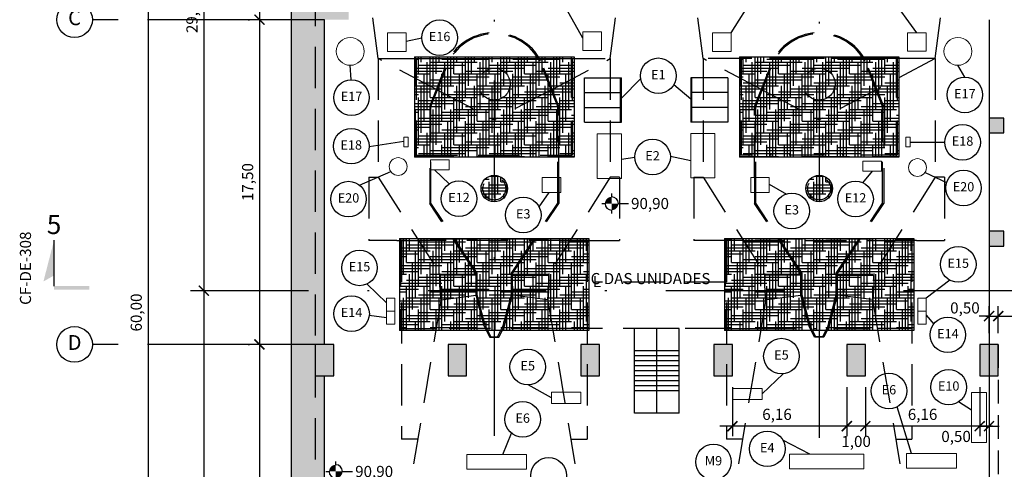
# Model space of a CAD drawing. Units: metres. Extents: x -193 to 1597, y -708 to 524.
# Drawn here: x 1344 to 1397, y -677 to -652 of the extents above; entities that cross this region are included whole.
import ezdxf
from ezdxf.enums import TextEntityAlignment as Align

# ---------------------------------------------------------------- set-up
doc = ezdxf.new("R2010")
doc.units = ezdxf.units.M
for name, pattern in [('CENTER2', [28.575, 19.05, -3.175, 3.175, -3.175]), ('CONTINUO', [0]), ('DASHDOT', [25.4, 12.7, -6.35, 0, -6.35]), ('DASHDOT2', [12.7, 6.35, -3.175, 0, -3.175]), ('DASHED2', [9.525, 6.35, -3.175])]:
    doc.linetypes.add(name, pattern=pattern)
doc.layers.get('0').update_dxf_attribs({"color": 2, "linetype": 'CONTINUOUS'})
doc.layers.get('DEFPOINTS').update_dxf_attribs({"linetype": 'CONTINUOUS'})
for name, color, linetype in [('ARQ-ESCAV-1', 2, 'DASHDOT2'), ('ARQ-EST-CT', 1, 'CONTINUOUS'), ('ARQ-EST-VT', 4, 'CONTINUOUS'), ('ARQ-HATCH-CONC-1 STG', 253, 'CONTINUOUS'), ('ARQ-HATCH-CONC-2 STG', 7, 'CONTINUOUS'), ('ARQ-PRJ-POS', 2, 'DASHED2'), ('GER-CENTRO', 14, 'DASHDOT'), ('GER-DIM', 7, 'CONTINUOUS'), ('GER-EIXO', 14, 'CENTER2'), ('GER-TEXTO', 2, 'CONTINUOUS'), ('INS-PAINEL', 5, 'CONTINUOUS'), ('VISTA', 4, 'CONTINUOUS')]:
    doc.layers.add(name, color=color, linetype=linetype)
doc.layers.add('Civil', color=44, linetype='CONTINUOUS', lineweight=18)
doc.styles.add('400-MET-R060', font='romans.shx', dxfattribs={"height": 0.6})
doc.styles.get("Standard").update_dxf_attribs({"font": 'romans.shx'})
doc.dimstyles.new('MET-EST-A3', dxfattribs={"dimscale": 0, "dimtxt": 1.5, "dimasz": 1.35, "dimexe": 1.35, "dimexo": 1.5, "dimgap": 0.7, "dimtad": 1, "dimdec": 3, "dimzin": 1, "dimtxsty": 'Standard', "dimblk": 'ARCHTICK', "dimcen": 1, "dimdle": 1.7, "dimclrd": 7, "dimclre": 7, "dimclrt": 14, "dimadec": 0, "dimazin": 0, "dimtfac": 0.64, "dimtdec": 3, "dimtix": 1, "dimtmove": 2, "dimatfit": 3, "dimfxl": 0, "dimtolj": 1, "dimtzin": 0, "dimlwd": -1, "dimlwe": -1, "dimarcsym": 0})
pattern_1 = [(0, (17.5, 0), (0.635, 0.15875), [2.54, -1.27]), (90, (17.5, 0), (-0.15875, -0.635), [2.54, -1.27])]

# ---------------------------------------------------------------- blocks, each defined once
blk = doc.blocks.new('_ArchTick')
at = {"color": 0, "const_width": 0.15}
blk.add_lwpolyline([(-0.5, -0.5), (0.5, 0.5)], dxfattribs=at)
blk = doc.blocks.new('*D16')
at = {"layer": 'DEFPOINTS', "color": 0}
for p in [(1389.965, -671.593), (1396.125, -671.593), (1389.965, -674.299)]:
    blk.add_point(p, dxfattribs=at)
at = {"layer": 'GER-DIM', "color": 7}
for p, q in [((1389.965, -672.193), (1389.965, -674.839)), ((1396.125, -672.193), (1396.125, -674.839)), ((1396.805, -674.299), (1389.285, -674.299))]:
    blk.add_line(p, q, dxfattribs=at)
at = {"layer": 'GER-DIM', "color": 7, "xscale": 0.54, "yscale": 0.54, "zscale": 0.54, "rotation": 180}
blk.add_blockref('_ArchTick', (1389.965, -674.299), dxfattribs=at)
at = {"layer": 'GER-DIM', "color": 7, "xscale": 0.54, "yscale": 0.54, "zscale": 0.54}
blk.add_blockref('_ArchTick', (1396.125, -674.299), dxfattribs=at)
at = {"layer": 'GER-DIM', "color": 14, "insert": (1393.045, -673.661), "char_height": 0.6, "attachment_point": 5}
blk.add_mtext('\\A1;6,16', dxfattribs=at)
blk = doc.blocks.new('*D24')
at = {"layer": 'DEFPOINTS', "color": 0}
for p in [(1357.325, -642.643), (1357.325, -652.393), (1357.845, -652.393)]:
    blk.add_point(p, dxfattribs=at)
at = {"layer": 'GER-DIM', "color": 7}
for p, q in [((1357.325, -641.963), (1357.325, -653.073)), ((1356.725, -642.643), (1356.785, -642.643)), ((1357.245, -652.393), (1356.785, -652.393))]:
    blk.add_line(p, q, dxfattribs=at)
at = {"layer": 'GER-DIM', "color": 7, "xscale": 0.54, "yscale": 0.54, "zscale": 0.54}
for p, rotation in [((1357.325, -642.643), 90), ((1357.325, -652.393), 270)]:
    blk.add_blockref('_ArchTick', p, dxfattribs=dict(at, rotation=rotation))
at = {"layer": 'GER-DIM', "color": 14, "insert": (1356.688, -647.518), "char_height": 0.6, "attachment_point": 5, "rotation": 90}
blk.add_mtext('\\A1;9,75', dxfattribs=at)
blk = doc.blocks.new('*D25')
at = {"layer": 'DEFPOINTS', "color": 0}
for p in [(1357.325, -652.393), (1357.325, -669.893), (1357.845, -669.893)]:
    blk.add_point(p, dxfattribs=at)
at = {"layer": 'GER-DIM', "color": 7}
for p, q in [((1357.325, -651.713), (1357.325, -670.573)), ((1356.725, -652.393), (1356.785, -652.393)), ((1357.245, -669.893), (1356.785, -669.893))]:
    blk.add_line(p, q, dxfattribs=at)
at = {"layer": 'GER-DIM', "color": 7, "xscale": 0.54, "yscale": 0.54, "zscale": 0.54}
for p, rotation in [((1357.325, -652.393), 90), ((1357.325, -669.893), 270)]:
    blk.add_blockref('_ArchTick', p, dxfattribs=dict(at, rotation=rotation))
at = {"layer": 'GER-DIM', "color": 14, "insert": (1356.688, -661.143), "char_height": 0.6, "attachment_point": 5, "rotation": 90}
blk.add_mtext('\\A1;17,50', dxfattribs=at)
blk = doc.blocks.new('*D26')
at = {"layer": 'DEFPOINTS', "color": 0}
for p in [(1357.325, -669.893), (1357.325, -688.493), (1357.845, -688.493)]:
    blk.add_point(p, dxfattribs=at)
at = {"layer": 'GER-DIM', "color": 7}
for p, q in [((1357.325, -669.213), (1357.325, -689.173)), ((1356.725, -669.893), (1356.785, -669.893)), ((1357.245, -688.493), (1356.785, -688.493))]:
    blk.add_line(p, q, dxfattribs=at)
at = {"layer": 'GER-DIM', "color": 7, "xscale": 0.54, "yscale": 0.54, "zscale": 0.54}
for p, rotation in [((1357.325, -669.893), 90), ((1357.325, -688.493), 270)]:
    blk.add_blockref('_ArchTick', p, dxfattribs=dict(at, rotation=rotation))
at = {"layer": 'GER-DIM', "color": 14, "insert": (1356.688, -679.193), "char_height": 0.6, "attachment_point": 5, "rotation": 90}
blk.add_mtext('\\A1;18,60', dxfattribs=at)
blk = doc.blocks.new('*D28')
at = {"layer": 'DEFPOINTS', "color": 0}
for p in [(1354.325, -637.193), (1354.325, -666.993), (1354.325, -666.993)]:
    blk.add_point(p, dxfattribs=at)
at = {"layer": 'GER-DIM', "color": 7}
for p, q in [((1354.325, -636.513), (1354.325, -667.673)), ((1353.725, -637.193), (1353.785, -637.193)), ((1353.725, -666.993), (1353.785, -666.993))]:
    blk.add_line(p, q, dxfattribs=at)
at = {"layer": 'GER-DIM', "color": 7, "xscale": 0.54, "yscale": 0.54, "zscale": 0.54}
for p, rotation in [((1354.325, -637.193), 90), ((1354.325, -666.993), 270)]:
    blk.add_blockref('_ArchTick', p, dxfattribs=dict(at, rotation=rotation))
at = {"layer": 'GER-DIM', "color": 14, "insert": (1353.688, -652.093), "char_height": 0.6, "attachment_point": 5, "rotation": 90}
blk.add_mtext('\\A1;29,80', dxfattribs=at)
blk = doc.blocks.new('*D29')
at = {"layer": 'DEFPOINTS', "color": 0}
for p in [(1354.325, -666.993), (1354.325, -697.193), (1354.325, -697.193)]:
    blk.add_point(p, dxfattribs=at)
at = {"layer": 'GER-DIM', "color": 7}
for p, q in [((1354.325, -666.313), (1354.325, -697.873)), ((1353.725, -666.993), (1353.785, -666.993)), ((1353.725, -697.193), (1353.785, -697.193))]:
    blk.add_line(p, q, dxfattribs=at)
at = {"layer": 'GER-DIM', "color": 7, "xscale": 0.54, "yscale": 0.54, "zscale": 0.54}
for p, rotation in [((1354.325, -666.993), 90), ((1354.325, -697.193), 270)]:
    blk.add_blockref('_ArchTick', p, dxfattribs=dict(at, rotation=rotation))
at = {"layer": 'GER-DIM', "color": 14, "insert": (1353.688, -682.093), "char_height": 0.6, "attachment_point": 5, "rotation": 90}
blk.add_mtext('\\A1;30,20', dxfattribs=at)
blk = doc.blocks.new('*D30')
at = {"layer": 'DEFPOINTS', "color": 0}
for p in [(1351.325, -637.193), (1351.325, -697.193), (1351.325, -697.193)]:
    blk.add_point(p, dxfattribs=at)
at = {"layer": 'GER-DIM', "color": 7}
for p, q in [((1351.325, -636.513), (1351.325, -697.873)), ((1350.725, -637.193), (1350.785, -637.193)), ((1350.725, -697.193), (1350.785, -697.193))]:
    blk.add_line(p, q, dxfattribs=at)
at = {"layer": 'GER-DIM', "color": 7, "xscale": 0.54, "yscale": 0.54, "zscale": 0.54}
for p, rotation in [((1351.325, -637.193), 90), ((1351.325, -697.193), 270)]:
    blk.add_blockref('_ArchTick', p, dxfattribs=dict(at, rotation=rotation))
at = {"layer": 'GER-DIM', "color": 14, "insert": (1350.688, -668.173), "char_height": 0.6, "attachment_point": 5, "rotation": 90}
blk.add_mtext('\\A1;60,00', dxfattribs=at)
blk = doc.blocks.new('BALAOA3')
blk.add_circle((0.24, 0), 0.24)
at = {"color": 0}
blk.add_attdef('TEXTO', text='', height=0.2, dxfattribs=at).set_placement((0.24, 0), align=Align.MIDDLE)
blk = doc.blocks.new('NIVEL3')
at = {"linetype": 'Continuous'}
for p, q in [((0, 0.15), (0, 0.225)), ((-0.225, 0), (-0.15, 0)), ((0.15, 0), (0.375, 0)), ((0, -0.225), (0, -0.15))]:
    blk.add_line(p, q, dxfattribs=at)
at = {"linetype": 'Continuous', "const_width": 0.15}
for points in [[(0, 0.075, 0.414214), (-0.075, 0, 1)], [(0, -0.075, 0.414214), (0.075, 0, 1)]]:
    blk.add_lwpolyline(points, format="xyb", dxfattribs=at)
at = {"const_width": 0.015}
blk.add_lwpolyline([(-0.007, 0), (-0.007, 0, 1)], format="xyb", dxfattribs=at)
at = {"linetype": 'Continuous'}
for start, end in [(180, 270), (0, 90)]:
    blk.add_arc((0, 0), 0.15, start, end, dxfattribs=at)
at = {"color": 14, "linetype": 'Continuous'}
blk.add_attdef('COTA', text='', height=0.25, dxfattribs=at).set_placement((0.434, 0), align=Align.MIDDLE_LEFT)
blk = doc.blocks.new('*D54')
at = {"layer": 'DEFPOINTS', "color": 0}
for p in [(1388.965, -671.593), (1389.965, -671.593), (1388.965, -674.299)]:
    blk.add_point(p, dxfattribs=at)
at = {"layer": 'GER-DIM', "color": 7}
for p, q in [((1388.965, -672.193), (1388.965, -674.839)), ((1389.965, -672.193), (1389.965, -674.839)), ((1390.645, -674.299), (1388.285, -674.299))]:
    blk.add_line(p, q, dxfattribs=at)
at = {"layer": 'GER-DIM', "color": 7, "xscale": 0.54, "yscale": 0.54, "zscale": 0.54, "rotation": 180}
blk.add_blockref('_ArchTick', (1388.965, -674.299), dxfattribs=at)
at = {"layer": 'GER-DIM', "color": 7, "xscale": 0.54, "yscale": 0.54, "zscale": 0.54}
blk.add_blockref('_ArchTick', (1389.965, -674.299), dxfattribs=at)
at = {"layer": 'GER-DIM', "color": 14, "insert": (1389.465, -675.121), "char_height": 0.6, "attachment_point": 5}
blk.add_mtext('\\A1;1,00', dxfattribs=at)
blk = doc.blocks.new('*D55')
at = {"layer": 'DEFPOINTS', "color": 0}
for p in [(1382.805, -671.593), (1388.965, -671.593), (1382.805, -674.299)]:
    blk.add_point(p, dxfattribs=at)
at = {"layer": 'GER-DIM', "color": 7}
for p, q in [((1382.805, -672.193), (1382.805, -674.839)), ((1388.965, -672.193), (1388.965, -674.839)), ((1389.645, -674.299), (1382.125, -674.299))]:
    blk.add_line(p, q, dxfattribs=at)
at = {"layer": 'GER-DIM', "color": 7, "xscale": 0.54, "yscale": 0.54, "zscale": 0.54, "rotation": 180}
blk.add_blockref('_ArchTick', (1382.805, -674.299), dxfattribs=at)
at = {"layer": 'GER-DIM', "color": 7, "xscale": 0.54, "yscale": 0.54, "zscale": 0.54}
blk.add_blockref('_ArchTick', (1388.965, -674.299), dxfattribs=at)
at = {"layer": 'GER-DIM', "color": 14, "insert": (1385.203, -673.661), "char_height": 0.6, "attachment_point": 5}
blk.add_mtext('\\A1;6,16', dxfattribs=at)
blk = doc.blocks.new('*D56')
at = {"layer": 'DEFPOINTS', "color": 0}
for p in [(1396.125, -671.593), (1396.625, -671.593), (1396.625, -674.299)]:
    blk.add_point(p, dxfattribs=at)
at = {"layer": 'GER-DIM', "color": 7}
for p, q in [((1396.125, -672.193), (1396.125, -674.839)), ((1396.625, -672.193), (1396.625, -674.839)), ((1396.125, -674.299), (1395.585, -674.299)), ((1396.125, -674.299), (1396.625, -674.299)), ((1396.625, -674.299), (1397.165, -674.299))]:
    blk.add_line(p, q, dxfattribs=at)
at = {"layer": 'GER-DIM', "color": 7, "xscale": 0.54, "yscale": 0.54, "zscale": 0.54}
blk.add_blockref('_ArchTick', (1396.125, -674.299), dxfattribs=at)
at = {"layer": 'GER-DIM', "color": 7, "xscale": 0.54, "yscale": 0.54, "zscale": 0.54, "rotation": 180}
blk.add_blockref('_ArchTick', (1396.625, -674.299), dxfattribs=at)
at = {"layer": 'GER-DIM', "color": 14, "insert": (1394.849, -674.852), "char_height": 0.6, "attachment_point": 5}
blk.add_mtext('\\A1;0,50', dxfattribs=at)
blk = doc.blocks.new('*D57')
at = {"layer": 'DEFPOINTS', "color": 0}
for p in [(1397.125, -668.363), (1396.625, -669.893), (1397.125, -669.893)]:
    blk.add_point(p, dxfattribs=at)
at = {"layer": 'GER-DIM', "color": 7}
for p, q in [((1396.625, -669.293), (1396.625, -667.823)), ((1397.125, -669.293), (1397.125, -667.823)), ((1396.625, -668.363), (1396.085, -668.363)), ((1396.625, -668.363), (1397.125, -668.363)), ((1397.125, -668.363), (1397.665, -668.363))]:
    blk.add_line(p, q, dxfattribs=at)
at = {"layer": 'GER-DIM', "color": 7, "xscale": 0.54, "yscale": 0.54, "zscale": 0.54}
blk.add_blockref('_ArchTick', (1396.625, -668.363), dxfattribs=at)
at = {"layer": 'GER-DIM', "color": 7, "xscale": 0.54, "yscale": 0.54, "zscale": 0.54, "rotation": 180}
blk.add_blockref('_ArchTick', (1397.125, -668.363), dxfattribs=at)
at = {"layer": 'GER-DIM', "color": 14, "insert": (1395.327, -667.926), "char_height": 0.6, "attachment_point": 5}
blk.add_mtext('\\A1;0,50', dxfattribs=at)
blk = doc.blocks.new('*D58')
at = {"layer": 'DEFPOINTS', "color": 0}
for p in [(1402.925, -668.363), (1397.125, -669.893), (1402.925, -669.893)]:
    blk.add_point(p, dxfattribs=at)
at = {"layer": 'GER-DIM', "color": 7}
for p, q in [((1397.125, -669.293), (1397.125, -667.823)), ((1402.925, -669.293), (1402.925, -667.823)), ((1396.445, -668.363), (1403.605, -668.363))]:
    blk.add_line(p, q, dxfattribs=at)
at = {"layer": 'GER-DIM', "color": 7, "xscale": 0.54, "yscale": 0.54, "zscale": 0.54, "rotation": 180}
blk.add_blockref('_ArchTick', (1397.125, -668.363), dxfattribs=at)
at = {"layer": 'GER-DIM', "color": 7, "xscale": 0.54, "yscale": 0.54, "zscale": 0.54}
blk.add_blockref('_ArchTick', (1402.925, -668.363), dxfattribs=at)
at = {"layer": 'GER-DIM', "color": 14, "insert": (1400.025, -667.726), "char_height": 0.6, "attachment_point": 5}
blk.add_mtext('\\A1;5,80', dxfattribs=at)
blk = doc.blocks.new('CORTE1')
at = {"color": 7, "linetype": 'Continuous'}
blk.add_line((0.795, 0.042), (0.795, 1.072), dxfattribs=at)
for points in [[(0.795, 1.072), (0.795, 0.28), (1.034, 0.143)], [(0, -0.042), (0, 0.042), (0.795, -0.042), (0.795, 0.042)]]:
    blk.add_solid(points, dxfattribs=at)
at = {"color": 0}
blk.add_attdef('N', text='', height=0.43, dxfattribs=at).set_placement((0.795, 1.368), align=Align.MIDDLE)
blk = doc.blocks.new('CS1-4')
at = {"layer": 'INS-PAINEL', "color": 4}
for p, q in [((0, 2000), (0, 0)), ((0, 2000), (2400, 2000)), ((800, 2000), (800, 0)), ((1600, 2000), (1600, 0)), ((2400, 2000), (2400, 0)), ((0, 50), (2400, 50)), ((0, 0), (2400, 0))]:
    blk.add_line(p, q, dxfattribs=at)

msp = doc.modelspace()

# ---------------------------------------------------------------- hatches: boundary and pattern name
at = {"layer": 'ARQ-HATCH-CONC-1 STG'}
for points in [[(1362.125, -639.903), (1359.025, -639.903), (1359.025, -652.393), (1362.125, -652.393)], [(1359.025, -652.393), (1360.825, -652.393), (1360.825, -680.443), (1359.025, -680.443)], [(1396.625, -657.693), (1396.625, -658.493), (1397.425, -658.493), (1397.425, -657.693)], [(1396.625, -663.793), (1396.625, -664.593), (1397.425, -664.593), (1397.425, -663.793)], [(1361.325, -669.893), (1360.825, -669.893), (1360.825, -671.593), (1361.325, -671.593)], [(1367.485, -669.893), (1367.485, -671.593), (1368.485, -671.593), (1368.485, -669.893)], [(1374.645, -669.893), (1374.645, -671.593), (1375.645, -671.593), (1375.645, -669.893)], [(1381.805, -669.893), (1381.805, -671.593), (1382.805, -671.593), (1382.805, -669.893)], [(1388.965, -669.893), (1388.965, -671.593), (1389.965, -671.593), (1389.965, -669.893)], [(1396.125, -669.893), (1396.125, -671.593), (1397.125, -671.593), (1397.125, -669.893)]]:
    msp.add_hatch(color=256, dxfattribs=at).paths.add_polyline_path(points)
at = {"layer": 'ARQ-HATCH-CONC-2 STG'}
h = msp.add_hatch(dxfattribs=at)
h.set_pattern_fill('HOUND', color=256, scale=0.1, angle=-1e-14, style=0)
h.paths.add_polyline_path([(1365.675, -654.393), (1374.275, -654.393), (1374.275, -659.793), (1365.675, -659.793)])
h = msp.add_hatch(dxfattribs=at)
h.set_pattern_fill('HOUND', color=256, scale=0.1, style=0)
h.set_pattern_definition(pattern_1)
h.paths.add_polyline_path([(1383.175, -654.393), (1391.775, -654.393), (1391.775, -659.793), (1383.175, -659.793)])
h = msp.add_hatch(dxfattribs=at)
h.set_pattern_fill('HOUND', color=256, scale=0.1, style=0)
h.set_pattern_definition([(0, (0, 170.7101), (0.635, 0.15875), [2.54, -1.27]), (90, (0, 170.7101), (-0.15875, -0.635), [2.54, -1.27])])
edge = h.paths.add_edge_path()
edge.add_arc((1369.975, -661.498), 0.715, 0, 360)
h = msp.add_hatch(dxfattribs=at)
h.set_pattern_fill('HOUND', color=256, scale=0.1, style=0)
h.set_pattern_definition([(0, (17.5, 170.7101), (0.635, 0.15875), [2.54, -1.27]), (90, (17.5, 170.7101), (-0.15875, -0.635), [2.54, -1.27])])
edge = h.paths.add_edge_path()
edge.add_arc((1387.475, -661.498), 0.715, 0, 360)
h = msp.add_hatch(dxfattribs=at)
h.set_pattern_fill('HOUND', color=256, scale=0.1, angle=-1e-14, style=0)
h.paths.add_polyline_path([(1364.875, -664.193), (1375.075, -664.193), (1375.075, -669.143), (1364.875, -669.143)])
h = msp.add_hatch(dxfattribs=at)
h.set_pattern_fill('HOUND', color=256, scale=0.1, style=0)
h.set_pattern_definition(pattern_1)
h.paths.add_polyline_path([(1382.375, -664.193), (1392.575, -664.193), (1392.575, -669.143), (1382.375, -669.143)])

# ---------------------------------------------------------------- linework, layer by layer
for centre in [(1367.03, -653.364), (1378.81, -655.416), (1395.321, -656.447), (1362.283, -656.593), (1395.2, -659), (1362.27, -659.209), (1378.5, -659.791), (1395.25, -661.463), (1362.122, -662.062), (1368.072, -662.04), (1389.434, -662.059), (1385.999, -662.703), (1371.534, -662.921), (1362.715, -665.769), (1394.967, -665.58), (1362.285, -668.236), (1394.406, -669.377), (1385.443, -670.523), (1371.778, -671.109), (1391.233, -672.401), (1394.45, -672.198), (1371.504, -673.93), (1384.679, -675.521), (1381.782, -676.226), (1372.902, -676.951)]:
    msp.add_circle(centre, 0.959)
at = {"layer": 'ARQ-ESCAV-1', "ltscale": 0.3}
for p, q in [((1391.675, -654.493), (1383.275, -654.493)), ((1391.675, -659.693), (1383.275, -659.693)), ((1384.341, -669.043), (1390.609, -669.043))]:
    msp.add_line(p, q, dxfattribs=at)
at = {"layer": 'ARQ-EST-CT'}
for p, q in [((1359.025, -637.193), (1359.025, -697.193)), ((1360.825, -669.893), (1360.825, -652.393)), ((1397.125, -669.893), (1396.625, -669.893)), ((1396.625, -669.893), (1396.625, -671.593)), ((1360.825, -679.643), (1360.825, -671.593))]:
    msp.add_line(p, q, dxfattribs=at)
for points in [[(1396.625, -657.693), (1396.625, -658.493), (1397.425, -658.493), (1397.425, -657.693)], [(1396.625, -663.793), (1396.625, -664.593), (1397.425, -664.593), (1397.425, -663.793)], [(1367.485, -669.893), (1367.485, -671.593), (1368.485, -671.593), (1368.485, -669.893)], [(1374.645, -669.893), (1374.645, -671.593), (1375.645, -671.593), (1375.645, -669.893)], [(1381.805, -669.893), (1381.805, -671.593), (1382.805, -671.593), (1382.805, -669.893)], [(1388.965, -669.893), (1388.965, -671.593), (1389.965, -671.593), (1389.965, -669.893)], [(1396.125, -669.893), (1396.125, -671.593), (1397.125, -671.593), (1397.125, -669.893)]]:
    msp.add_lwpolyline(points, close=True, dxfattribs=at)
msp.add_lwpolyline([(1360.825, -671.593), (1361.325, -671.593), (1361.325, -669.893), (1360.825, -669.893)], dxfattribs=at)
at = {"layer": 'ARQ-EST-VT'}
msp.add_line((1396.625, -652.393), (1396.625, -677.333), dxfattribs=at)
at = {"layer": 'ARQ-PRJ-POS', "ltscale": 0.35}
for p, q in [((1360.325, -637.193), (1360.325, -697.193)), ((1363.725, -654.493), (1363.325, -651.393)), ((1376.225, -654.493), (1376.625, -651.393)), ((1381.225, -654.493), (1380.825, -651.393)), ((1393.725, -654.493), (1394.125, -651.393)), ((1363.725, -654.493), (1363.725, -660.883)), ((1363.725, -654.493), (1376.225, -654.493)), ((1366.86, -656.148), (1363.725, -654.493)), ((1365.775, -654.493), (1365.775, -659.693)), ((1365.775, -654.493), (1374.175, -654.493)), ((1373.089, -656.148), (1376.225, -654.493)), ((1374.175, -654.493), (1374.175, -659.693)), ((1376.225, -654.493), (1376.225, -660.883)), ((1381.225, -654.493), (1381.225, -660.883)), ((1393.725, -654.493), (1381.225, -654.493)), ((1384.36, -656.148), (1381.225, -654.493)), ((1383.275, -654.493), (1383.275, -659.693)), ((1393.725, -654.493), (1390.589, -656.148)), ((1391.675, -654.493), (1391.675, -659.693)), ((1393.725, -654.493), (1393.725, -660.883)), ((1366.495, -657.069), (1367.476, -654.597)), ((1366.555, -657.079), (1367.529, -654.625)), ((1373.395, -657.079), (1372.42, -654.625)), ((1373.455, -657.069), (1372.473, -654.597)), ((1383.995, -657.069), (1384.976, -654.597)), ((1384.055, -657.079), (1385.029, -654.625)), ((1390.895, -657.079), (1389.92, -654.625)), ((1390.955, -657.069), (1389.973, -654.597)), ((1366.86, -656.148), (1369.975, -657.793)), ((1373.089, -656.148), (1369.975, -657.793)), ((1384.36, -656.148), (1387.475, -657.793)), ((1390.589, -656.148), (1387.475, -657.793)), ((1366.495, -657.069), (1366.495, -662.293)), ((1366.555, -662.275), (1366.555, -657.079)), ((1373.395, -662.275), (1373.395, -657.079)), ((1373.455, -660.883), (1373.455, -657.069)), ((1383.995, -660.883), (1383.995, -657.069)), ((1384.055, -662.275), (1384.055, -657.079)), ((1390.895, -662.275), (1390.895, -657.079)), ((1390.955, -657.069), (1390.955, -662.293)), ((1365.775, -659.693), (1374.175, -659.693)), ((1363.225, -660.883), (1363.225, -664.293)), ((1363.225, -660.883), (1363.725, -660.883)), ((1363.725, -660.883), (1367.031, -666.074)), ((1376.225, -660.883), (1372.918, -666.074)), ((1373.455, -660.883), (1373.455, -662.293)), ((1376.725, -660.883), (1376.225, -660.883)), ((1376.725, -660.883), (1376.725, -664.293)), ((1380.725, -660.883), (1380.725, -664.293)), ((1380.725, -660.883), (1381.225, -660.883)), ((1381.225, -660.883), (1384.531, -666.074)), ((1383.995, -660.883), (1383.995, -662.293)), ((1393.725, -660.883), (1390.418, -666.074)), ((1394.225, -660.883), (1393.725, -660.883)), ((1394.225, -660.883), (1394.225, -664.293)), ((1368.99, -666.074), (1366.495, -662.293)), ((1369.05, -666.056), (1366.555, -662.275)), ((1370.899, -666.056), (1373.395, -662.275)), ((1370.959, -666.074), (1373.455, -662.293)), ((1386.49, -666.074), (1383.995, -662.293)), ((1386.55, -666.056), (1384.055, -662.275)), ((1388.399, -666.056), (1390.895, -662.275)), ((1388.459, -666.074), (1390.955, -662.293)), ((1364.725, -664.293), (1363.225, -664.293)), ((1364.725, -664.293), (1365.897, -664.293)), ((1364.975, -664.293), (1364.975, -674.993)), ((1374.053, -664.293), (1365.897, -664.293)), ((1374.053, -664.293), (1375.225, -664.293)), ((1374.975, -664.293), (1374.975, -674.993)), ((1375.225, -664.293), (1376.725, -664.293)), ((1382.225, -664.293), (1380.725, -664.293)), ((1383.397, -664.293), (1382.225, -664.293)), ((1382.475, -664.293), (1382.475, -674.993)), ((1383.397, -664.293), (1391.553, -664.293)), ((1392.725, -664.293), (1391.553, -664.293)), ((1392.475, -664.293), (1392.475, -674.993)), ((1392.725, -664.293), (1394.225, -664.293)), ((1367.031, -666.074), (1367.031, -666.711)), ((1368.99, -667.244), (1368.99, -666.074)), ((1369.05, -667.236), (1369.05, -666.056)), ((1370.899, -667.236), (1370.899, -666.056)), ((1370.959, -667.244), (1370.959, -666.074)), ((1372.918, -666.074), (1372.918, -666.711)), ((1384.531, -666.074), (1384.531, -666.711)), ((1386.49, -667.244), (1386.49, -666.074)), ((1386.55, -667.236), (1386.55, -666.056)), ((1388.399, -667.236), (1388.399, -666.056)), ((1388.459, -667.244), (1388.459, -666.074)), ((1390.418, -666.074), (1390.418, -666.711)), ((1382.475, -666.543), (1375.425, -666.543)), ((1367.031, -666.711), (1367.086, -667.567)), ((1372.918, -666.711), (1372.864, -667.567)), ((1384.531, -666.711), (1384.586, -667.567)), ((1390.418, -666.711), (1390.364, -667.567)), ((1367.086, -667.567), (1364.425, -683.593)), ((1369.433, -668.902), (1368.99, -667.244)), ((1369.49, -668.881), (1369.05, -667.236)), ((1370.46, -668.881), (1370.899, -667.236)), ((1370.516, -668.902), (1370.959, -667.244)), ((1372.864, -667.567), (1375.525, -683.593)), ((1384.586, -667.567), (1381.925, -683.593)), ((1386.933, -668.902), (1386.49, -667.244)), ((1386.99, -668.881), (1386.55, -667.236)), ((1387.96, -668.881), (1388.399, -667.236)), ((1388.016, -668.902), (1388.459, -667.244)), ((1390.364, -667.567), (1393.025, -683.593)), ((1364.975, -669.043), (1366.841, -669.043)), ((1373.109, -669.043), (1366.841, -669.043)), ((1369.433, -668.902), (1369.728, -669.493)), ((1369.49, -668.881), (1369.793, -669.488)), ((1370.156, -669.488), (1370.46, -668.881)), ((1370.221, -669.493), (1370.516, -668.902)), ((1374.975, -669.043), (1373.109, -669.043)), ((1382.475, -669.043), (1374.068, -669.043)), ((1382.475, -669.043), (1384.341, -669.043)), ((1387.228, -669.493), (1386.933, -668.902)), ((1387.293, -669.488), (1386.99, -668.881)), ((1387.96, -668.881), (1387.656, -669.488)), ((1388.016, -668.902), (1387.721, -669.493)), ((1392.475, -669.043), (1390.609, -669.043)), ((1369.728, -669.493), (1370.024, -669.493)), ((1369.793, -669.488), (1370.156, -669.488)), ((1369.926, -669.493), (1370.221, -669.493)), ((1387.524, -669.493), (1387.228, -669.493)), ((1387.656, -669.488), (1387.293, -669.488)), ((1387.721, -669.493), (1387.426, -669.493)), ((1365.853, -674.993), (1364.975, -674.993)), ((1374.097, -674.993), (1374.975, -674.993)), ((1383.353, -674.993), (1382.475, -674.993)), ((1391.597, -674.993), (1392.475, -674.993))]:
    msp.add_line(p, q, dxfattribs=at)
at = {"layer": 'ARQ-PRJ-POS', "ltscale": 0.2}
for q in [(1396.625, -669.893), (1397.125, -690.293)]:
    msp.add_line((1397.125, -669.893), q, dxfattribs=at)
at = {"layer": 'ARQ-PRJ-POS', "ltscale": 0.35}
for points in [[(1368.99, -666.152), (1367.053, -666.152), (1367.053, -666.611), (1367.103, -667.488), (1368.99, -667.244)], [(1370.959, -666.152), (1372.896, -666.152), (1372.896, -666.611), (1372.846, -667.488), (1370.959, -667.244)]]:
    msp.add_lwpolyline(points, dxfattribs=at)
at = {"layer": 'ARQ-PRJ-POS', "ltscale": 0.35, "flags": 128}
for points in [[(1386.49, -666.152), (1384.553, -666.152), (1384.553, -666.611), (1384.603, -667.488), (1386.49, -667.244)], [(1388.459, -666.152), (1390.396, -666.152), (1390.396, -666.611), (1390.346, -667.488), (1388.459, -667.244)]]:
    msp.add_lwpolyline(points, dxfattribs=at)
at = {"layer": 'ARQ-PRJ-POS', "ltscale": 0.35}
for centre, radius in [((1369.975, -655.865), 0.859), ((1387.475, -655.865), 0.859), ((1369.975, -661.498), 0.615), ((1387.475, -661.498), 0.615)]:
    msp.add_circle(centre, radius, dxfattribs=at)
for centre, radius in [((1369.975, -655.921), 2.828), ((1369.975, -655.921), 2.768), ((1387.475, -655.921), 2.828), ((1387.475, -655.921), 2.768)]:
    msp.add_arc(centre, radius, 27.9176, 152.0824, dxfattribs=at)
at = {"layer": 'Civil', "color": 4, "linetype": 'CONTINUO'}
for points in [[(1364.227, -654.101), (1365.227, -654.101), (1365.227, -653.101), (1364.227, -653.101)], [(1374.745, -654.047), (1375.745, -654.047), (1375.745, -653.047), (1374.745, -653.047)], [(1381.727, -654.101), (1382.727, -654.101), (1382.727, -653.101), (1381.727, -653.101)], [(1392.241, -654.098), (1393.241, -654.098), (1393.241, -653.098), (1392.241, -653.098)], [(1365.332, -658.716), (1365.105, -658.716), (1365.105, -659.253), (1365.332, -659.253)], [(1376.825, -660.944), (1376.825, -658.544), (1375.525, -658.544), (1375.525, -660.944)], [(1381.855, -660.923), (1381.855, -658.523), (1380.555, -658.523), (1380.555, -660.923)], [(1392.372, -658.716), (1392.145, -658.716), (1392.145, -659.253), (1392.372, -659.253)], [(1366.542, -660.492), (1367.542, -660.492), (1367.542, -659.952), (1366.542, -659.952)], [(1389.832, -660.555), (1390.832, -660.555), (1390.832, -660.015), (1389.832, -660.015)], [(1372.558, -661.697), (1373.558, -661.697), (1373.558, -660.897), (1372.558, -660.897)], [(1383.786, -661.697), (1384.786, -661.697), (1384.786, -660.897), (1383.786, -660.897)], [(1364.176, -668.101), (1364.626, -668.101), (1364.626, -667.401), (1364.176, -667.401)], [(1392.788, -668.101), (1393.238, -668.101), (1393.238, -667.401), (1392.788, -667.401)], [(1364.176, -668.801), (1364.626, -668.801), (1364.626, -668.101), (1364.176, -668.101)], [(1392.788, -668.801), (1393.238, -668.801), (1393.238, -668.101), (1392.788, -668.101)], [(1374.645, -673.072), (1374.645, -672.472), (1373.052, -672.472), (1373.052, -673.072)], [(1384.398, -672.861), (1384.398, -672.261), (1382.805, -672.261), (1382.805, -672.861)], [(1396.484, -675.175), (1396.484, -672.475), (1395.684, -672.475), (1395.684, -675.175)], [(1368.504, -676.62), (1371.704, -676.62), (1371.704, -675.82), (1368.504, -675.82)], [(1385.876, -676.603), (1389.876, -676.603), (1389.876, -675.803), (1385.876, -675.803)], [(1392.177, -676.565), (1394.877, -676.565), (1394.877, -675.765), (1392.177, -675.765)]]:
    msp.add_lwpolyline(points, close=True, dxfattribs=at)
for centre, radius in [((1362.213, -654.101), 0.75), ((1394.947, -654.101), 0.75), ((1364.797, -660.308), 0.48), ((1392.772, -660.362), 0.48)]:
    msp.add_circle(centre, radius, dxfattribs=at)
at = {"layer": 'GER-CENTRO', "ltscale": 0.5}
for p, q in [((1369.975, -630.07), (1369.975, -697.193)), ((1387.475, -630.182), (1387.475, -697.193)), ((1353.613, -666.993), (1426.025, -666.993))]:
    msp.add_line(p, q, dxfattribs=at)
at = {"layer": 'GER-CENTRO', "ltscale": 0.1}
for points in [[(1360.325, -669.893), (1360.325, -671.593), (1360.825, -671.593)], [(1360.825, -669.893), (1360.325, -669.893)]]:
    msp.add_lwpolyline(points, dxfattribs=at)
at = {"layer": 'GER-DIM'}
for p, q in [((1382.727, -653.101), (1384.721, -649.964)), ((1374.745, -653.393), (1373.011, -650.286)), ((1392.741, -653.098), (1390.68, -650.266)), ((1365.227, -653.55), (1366.071, -653.364)), ((1362.266, -655.634), (1362.215, -654.851)), ((1395.321, -655.488), (1394.947, -654.851)), ((1376.825, -656.627), (1377.863, -655.564)), ((1380.555, -656.677), (1379.639, -655.898)), ((1363.229, -659.22), (1365.105, -658.944)), ((1392.372, -658.985), (1394.241, -659)), ((1380.555, -660.002), (1379.458, -659.762)), ((1376.825, -659.901), (1377.541, -659.8)), ((1362.718, -661.31), (1364.393, -660.568)), ((1367.541, -661.241), (1366.755, -660.492)), ((1390.332, -660.555), (1389.815, -661.179)), ((1393.176, -660.621), (1394.337, -661.171)), ((1384.786, -661.262), (1385.711, -661.788)), ((1372.389, -662.487), (1372.924, -661.697)), ((1364.176, -667.649), (1363.122, -666.637)), ((1394.509, -666.423), (1393.238, -667.401)), ((1363.241, -668.31), (1364.176, -668.451)), ((1393.238, -668.314), (1393.643, -668.796)), ((1385.537, -671.477), (1384.398, -672.561)), ((1373.052, -672.775), (1371.798, -672.068)), ((1395.684, -673.443), (1394.986, -672.993)), ((1392.442, -675.765), (1391.672, -673.254)), ((1370.428, -675.82), (1370.906, -674.68)), ((1386.966, -675.803), (1385.514, -675.051))]:
    msp.add_line(p, q, dxfattribs=at)
at = {"layer": 'GER-EIXO', "ltscale": 0.5}
for p, q in [((1360.825, -652.393), (1348.325, -652.393)), ((1360.825, -669.893), (1348.325, -669.893))]:
    msp.add_line(p, q, dxfattribs=at)
at = {"layer": 'VISTA', "linetype": 'Continuous'}
for p, q in [((1365.675, -654.393), (1374.275, -654.393)), ((1365.675, -654.393), (1365.675, -659.793)), ((1374.275, -654.393), (1374.275, -659.793)), ((1383.175, -654.393), (1391.775, -654.393)), ((1383.175, -654.393), (1383.175, -659.793)), ((1391.775, -654.393), (1391.775, -659.793)), ((1374.275, -659.793), (1365.675, -659.793)), ((1391.775, -659.793), (1383.175, -659.793)), ((1364.875, -664.193), (1375.075, -664.193)), ((1364.875, -664.193), (1364.875, -669.143)), ((1375.075, -664.193), (1375.075, -669.143)), ((1382.375, -664.193), (1392.575, -664.193)), ((1382.375, -664.193), (1382.375, -669.143)), ((1392.575, -664.193), (1392.575, -669.143)), ((1375.075, -669.143), (1364.875, -669.143)), ((1379.925, -669.043), (1377.525, -669.043)), ((1377.525, -673.603), (1377.525, -669.043)), ((1378.725, -673.603), (1378.725, -669.043)), ((1379.925, -673.603), (1379.925, -669.043)), ((1392.575, -669.143), (1382.375, -669.143)), ((1379.925, -670.243), (1377.525, -670.243)), ((1379.925, -670.513), (1377.525, -670.513)), ((1379.925, -670.783), (1377.525, -670.783)), ((1379.925, -671.053), (1377.525, -671.053)), ((1379.925, -671.323), (1377.525, -671.323)), ((1379.925, -671.593), (1377.525, -671.593)), ((1379.925, -671.863), (1377.525, -671.863)), ((1379.925, -672.133), (1377.525, -672.133)), ((1379.925, -672.403), (1377.525, -672.403)), ((1379.925, -673.603), (1377.525, -673.603))]:
    msp.add_line(p, q, dxfattribs=at)
for centre in [(1369.975, -661.498), (1387.475, -661.498)]:
    msp.add_circle(centre, 0.715, dxfattribs=at)

# ---------------------------------------------------------------- block references
at = {"color": 2, "xscale": 4.000000000003638, "yscale": 4.000000000003638, "zscale": 4.000000000003637}
for p, values in [((1346.405, -652.393), {'TEXTO': 'C'}), ((1346.405, -669.893), {'TEXTO': 'D'})]:
    msp.add_blockref('BALAOA3', p, dxfattribs=at).add_auto_attribs(values)
at = {"color": 9}
ref = msp.add_blockref('CORTE1', (1348.169, -666.847), dxfattribs=dict(at, xscale=-2.400000000002137, yscale=2.400000000002137, zscale=2.400000000002183))
ref.add_attrib('N', '5', dxfattribs={"color": 0, "height": 1.032}).set_placement((1346.26, -663.563), align=Align.MIDDLE)
at = {"layer": 'Civil', "color": 4, "linetype": 'CONTINUO', "xscale": 0.001000000000203727, "yscale": 0.001000000000203727, "zscale": 0.001, "rotation": 270}
msp.add_blockref('CS1-4', (1380.555, -655.523), dxfattribs=at)
at = {"layer": 'GER-TEXTO', "color": 14, "xscale": 2.399999999999977, "yscale": 2.399999999999977, "zscale": 2.4}
for p in [(1376.299, -662.299), (1361.438, -676.738)]:
    msp.add_blockref('NIVEL3', p, dxfattribs=at).add_auto_attribs({'COTA': '90,90'})
at = {"layer": 'INS-PAINEL', "xscale": 0.001000000000203727, "yscale": 0.001000000000203727, "zscale": 0.001, "rotation": 90}
msp.add_blockref('CS1-4', (1376.825, -657.923), dxfattribs=at)

# ---------------------------------------------------------------- texts
for tag, p in [('E16', (1367.03, -653.364)), ('E1', (1378.81, -655.416)), ('E17', (1362.283, -656.593)), ('E17', (1395.321, -656.447)), ('E18', (1395.2, -659)), ('E18', (1362.27, -659.209)), ('E2', (1378.5, -659.791)), ('E20', (1395.25, -661.463)), ('E20', (1362.122, -662.062)), ('E12', (1368.072, -662.04)), ('E12', (1389.434, -662.059)), ('E3', (1385.999, -662.703)), ('E3', (1371.534, -662.921)), ('E15', (1362.715, -665.769)), ('E15', (1394.967, -665.58)), ('E14', (1362.285, -668.236)), ('E14', (1394.406, -669.377)), ('E5', (1385.443, -670.523)), ('E5', (1371.778, -671.109)), ('E10', (1394.45, -672.198)), ('E6', (1391.233, -672.401)), ('E6', (1371.504, -673.93)), ('E4', (1384.679, -675.521)), ('M9', (1381.782, -676.226))]:
    msp.add_attdef(tag, text='', height=0.5).set_placement(p, align=Align.MIDDLE)
at = {"layer": 'GER-TEXTO', "color": 14, "lineweight": 9, "style": '400-MET-R060'}
msp.add_text('CF-DE-308', height=0.6, rotation=90, dxfattribs=at).set_placement((1345.02, -667.762))
for s, p in [('C DAS UNIDADES', (1375.165, -666.645)), ('L', (1375.277, -666.801))]:
    msp.add_text(s, height=0.6, dxfattribs=at).set_placement(p)

# ---------------------------------------------------------------- dimensions: what is measured, and where the dimension line sits
at = {"layer": 'GER-DIM'}
dim = msp.add_linear_dim(base=(1351.325, -697.193), p1=(1351.325, -637.193), p2=(1351.325, -697.193), angle=270, dimstyle='MET-EST-A3', override={"dimscale": 0.4, "dimdec": 2}, dxfattribs=at)
dim.commit()
dim.dimension.update_dxf_attribs({"geometry": '*D30', "text_midpoint": (1350.688, -668.173), "dimtype": 160})
for base, p1, p2, picture, middle in [((1354.325, -666.993), (1354.325, -637.193), (1354.325, -666.993), '*D28', (1353.688, -652.093)), ((1357.325, -652.393), (1357.325, -642.643), (1357.845, -652.393), '*D24', (1356.688, -647.518)), ((1357.325, -669.893), (1357.325, -652.393), (1357.845, -669.893), '*D25', (1356.688, -661.143)), ((1354.325, -697.193), (1354.325, -666.993), (1354.325, -697.193), '*D29', (1353.688, -682.093)), ((1357.325, -688.493), (1357.325, -669.893), (1357.845, -688.493), '*D26', (1356.688, -679.193))]:
    dim = msp.add_linear_dim(base=base, p1=p1, p2=p2, angle=90, dimstyle='MET-EST-A3', override={"dimscale": 0.4, "dimdec": 2}, dxfattribs=at)
    dim.commit()
    dim.dimension.update_dxf_attribs({"geometry": picture, "text_midpoint": middle})
for base, p1, p2, picture, middle in [((1397.125, -668.363), (1396.625, -669.893), (1397.125, -669.893), '*D57', (1395.327, -667.926)), ((1382.805, -674.299), (1388.965, -671.593), (1382.805, -671.593), '*D55', (1385.203, -673.661)), ((1388.965, -674.299), (1389.965, -671.593), (1388.965, -671.593), '*D54', (1389.465, -675.121)), ((1396.625, -674.299), (1396.125, -671.593), (1396.625, -671.593), '*D56', (1394.849, -674.852))]:
    dim = msp.add_linear_dim(base=base, p1=p1, p2=p2, dimstyle='MET-EST-A3', override={"dimscale": 0.4, "dimdec": 2}, dxfattribs=at)
    dim.commit()
    dim.dimension.update_dxf_attribs({"geometry": picture, "text_midpoint": middle, "dimtype": 160})
for base, p1, p2, picture, middle in [((1402.925, -668.363), (1397.125, -669.893), (1402.925, -669.893), '*D58', (1400.025, -667.726)), ((1389.965, -674.299), (1396.125, -671.593), (1389.965, -671.593), '*D16', (1393.045, -673.661))]:
    dim = msp.add_linear_dim(base=base, p1=p1, p2=p2, dimstyle='MET-EST-A3', override={"dimscale": 0.4, "dimdec": 2}, dxfattribs=at)
    dim.commit()
    dim.dimension.update_dxf_attribs({"geometry": picture, "text_midpoint": middle})

doc.saveas('drawing.dxf')
